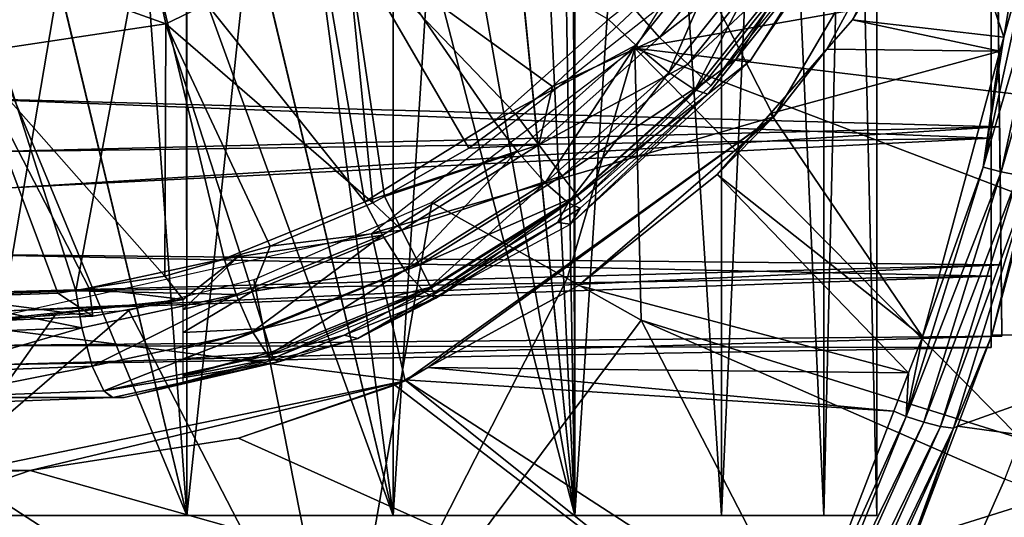
# Model space of a CAD drawing. Units: metres. Extents: x -0.056 to 0.136, y -0.208 to 0.091.
# Drawn here: x 0.001 to 0.019, y -0.021 to -0.012 of the extents above; entities that cross this region are included whole.
import ezdxf

# ---------------------------------------------------------------- set-up
doc = ezdxf.new("R2010")
doc.units = ezdxf.units.M
for name, color, linetype in [('Object_03', 8, 'CONTINUOUS'), ('Object_08', 8, 'CONTINUOUS'), ('Object_09', 8, 'CONTINUOUS'), ('Object_87', 8, 'CONTINUOUS'), ('Object_89', 8, 'CONTINUOUS')]:
    doc.layers.add(name, color=color, linetype=linetype)

msp = doc.modelspace()

# ---------------------------------------------------------------- linework, layer by layer
at = {"layer": 'Object_03'}
for points in [[(0.011219, -0.000841, 0.471472), (0.011273, 0.02095, 0.47152), (0.011273, -0.02105, 0.47152)], [(0.011273, -0.02105, 0.496969), (0.011273, 0.02095, 0.496969), (0.011219, -0.000841, 0.497017)], [(0.011273, -0.02105, 0.47152), (0.011273, 0.02095, 0.47152), (0.013991, 0.02095, 0.474587)], [(0.011273, -0.02105, 0.47152), (0.013991, 0.02095, 0.474587), (0.013991, -0.02105, 0.474587)], [(0.013991, -0.02105, 0.493901), (0.013991, 0.02095, 0.493901), (0.011273, 0.02095, 0.496969)], [(0.013991, -0.02105, 0.493901), (0.011273, 0.02095, 0.496969), (0.011273, -0.02105, 0.496969)], [(0.013991, -0.02105, 0.474587), (0.013991, 0.02095, 0.474587), (0.015895, 0.02095, 0.478216)], [(0.013991, -0.02105, 0.474587), (0.015895, 0.02095, 0.478216), (0.015895, -0.02105, 0.478216)], [(0.015895, -0.02105, 0.490273), (0.015895, 0.02095, 0.490273), (0.013991, 0.02095, 0.493901)], [(0.015895, -0.02105, 0.490273), (0.013991, 0.02095, 0.493901), (0.013991, -0.02105, 0.493901)], [(0.015895, -0.02105, 0.478216), (0.015895, 0.02095, 0.478216), (0.016876, 0.02095, 0.482195)], [(0.015895, -0.02105, 0.478216), (0.016876, 0.02095, 0.482195), (0.016876, -0.02105, 0.482195)], [(0.016876, -0.02105, 0.486294), (0.016876, 0.02095, 0.486294), (0.015895, 0.02095, 0.490273)], [(0.016876, -0.02105, 0.486294), (0.015895, 0.02095, 0.490273), (0.015895, -0.02105, 0.490273)], [(0.016876, -0.02105, 0.482195), (0.016876, 0.02095, 0.482195), (0.016876, 0.02095, 0.486294)], [(0.016876, -0.02105, 0.482195), (0.016876, 0.02095, 0.486294), (0.016876, -0.02105, 0.486294)], [(0.011273, -0.02105, 0.47152), (0.010965, -0.002516, 0.471253), (0.011219, -0.000841, 0.471472)], [(0.011273, -0.02105, 0.496969), (0.011219, -0.000841, 0.497017), (0.010965, -0.002518, 0.497236)], [(0.011273, -0.02105, 0.47152), (0.010472, -0.00411, 0.470853), (0.010965, -0.002516, 0.471253)], [(0.011273, -0.02105, 0.496969), (0.010965, -0.002518, 0.497236), (0.010472, -0.00411, 0.497636)], [(0.010472, -0.00411, 0.497636), (0.009735, -0.005639, 0.498181), (0.011273, -0.02105, 0.496969)], [(0.009739, -0.005632, 0.47031), (0.010472, -0.00411, 0.470853), (0.011273, -0.02105, 0.47152)], [(0.011273, -0.02105, 0.47152), (0.008796, -0.007014, 0.469697), (0.009739, -0.005632, 0.47031)], [(0.011273, -0.02105, 0.496969), (0.009735, -0.005639, 0.498181), (0.008796, -0.007014, 0.498792)], [(0.011273, -0.02105, 0.496969), (0.008796, -0.007014, 0.498792), (0.0079, -0.02105, 0.499297)], [(0.0079, -0.02105, 0.499297), (0.008796, -0.007014, 0.498792), (0.0079, -0.008009, 0.499297)], [(0.011273, -0.02105, 0.47152), (0.0079, -0.008009, 0.469192), (0.008796, -0.007014, 0.469697)], [(0.006337, -0.009295, 0.46847), (0.0079, -0.008009, 0.469192), (0.0079, -0.02105, 0.469192)], [(0.0079, -0.02105, 0.499297), (0.0079, -0.008009, 0.499297), (0.006337, -0.009295, 0.500019)], [(0.0079, -0.02105, 0.469192), (0.0079, -0.008009, 0.469192), (0.011273, -0.02105, 0.47152)], [(0.0079, -0.02105, 0.469192), (0.005242, -0.009954, 0.468073), (0.006337, -0.009295, 0.46847)], [(0.005248, -0.009951, 0.500414), (0.0079, -0.02105, 0.499297), (0.006337, -0.009295, 0.500019)], [(0.004061, -0.010442, 0.500723), (0.004068, -0.02105, 0.50075), (0.005248, -0.009951, 0.500414)], [(0.005248, -0.009951, 0.500414), (0.004068, -0.02105, 0.50075), (0.0079, -0.02105, 0.499297)], [(0.0079, -0.02105, 0.469192), (0.004068, -0.010489, 0.467738), (0.005242, -0.009954, 0.468073)], [(0.004061, -0.010442, 0.500723), (0.003316, -0.01075, 0.500918), (0.004068, -0.02105, 0.50075)], [(0.003316, -0.01075, 0.467571), (0.004068, -0.010489, 0.467738), (0.004068, -0.02105, 0.467738)], [(0.004068, -0.02105, 0.467738), (0.004068, -0.010489, 0.467738), (0.0079, -0.02105, 0.469192)], [(0.004068, -0.02105, 0.467738), (0.001684, -0.011123, 0.467328), (0.003316, -0.01075, 0.467571)], [(0.004068, -0.02105, 0.50075), (0.003316, -0.01075, 0.500918), (0.001689, -0.011122, 0.50116)], [(0.004068, -0.02105, 0.50075), (0.001689, -0.011122, 0.50116), (0, -0.02105, 0.501244)], [(0, -0.02105, 0.501244), (0.001689, -0.011122, 0.50116), (0, -0.01125, 0.501244)], [(0.004068, -0.02105, 0.467738), (0, -0.01125, 0.467244), (0.001684, -0.011123, 0.467328)], [(0, -0.02105, 0.467244), (0, -0.01125, 0.467244), (0.004068, -0.02105, 0.467738)], [(0.003949, -0.02105, 0.468224), (0, -0.02105, 0.467744), (0.004068, -0.02105, 0.467738)], [(0.003949, -0.02105, 0.500265), (0.004068, -0.02105, 0.50075), (0, -0.02105, 0.500744)], [(0, -0.02105, 0.500744), (0.004068, -0.02105, 0.50075), (0, -0.02105, 0.501244)], [(0, -0.02105, 0.467744), (0, -0.02105, 0.467244), (0.004068, -0.02105, 0.467738)], [(0.003949, -0.02105, 0.468224), (0.004068, -0.02105, 0.467738), (0.007668, -0.02105, 0.469634)], [(0.007668, -0.02105, 0.498854), (0.0079, -0.02105, 0.499297), (0.003949, -0.02105, 0.500265)], [(0.003949, -0.02105, 0.500265), (0.0079, -0.02105, 0.499297), (0.004068, -0.02105, 0.50075)], [(0.007668, -0.02105, 0.469634), (0.004068, -0.02105, 0.467738), (0.0079, -0.02105, 0.469192)], [(0.007668, -0.02105, 0.469634), (0.0079, -0.02105, 0.469192), (0.010942, -0.02105, 0.471894)], [(0.010942, -0.02105, 0.496595), (0.011273, -0.02105, 0.496969), (0.007668, -0.02105, 0.498854)], [(0.007668, -0.02105, 0.498854), (0.011273, -0.02105, 0.496969), (0.0079, -0.02105, 0.499297)], [(0.010942, -0.02105, 0.471894), (0.0079, -0.02105, 0.469192), (0.011273, -0.02105, 0.47152)], [(0.010942, -0.02105, 0.471894), (0.011273, -0.02105, 0.47152), (0.013579, -0.02105, 0.474871)], [(0.013579, -0.02105, 0.493617), (0.013991, -0.02105, 0.493901), (0.010942, -0.02105, 0.496595)], [(0.010942, -0.02105, 0.496595), (0.013991, -0.02105, 0.493901), (0.011273, -0.02105, 0.496969)], [(0.013579, -0.02105, 0.474871), (0.011273, -0.02105, 0.47152), (0.013991, -0.02105, 0.474587)], [(0.013579, -0.02105, 0.474871), (0.013991, -0.02105, 0.474587), (0.015428, -0.02105, 0.478393)], [(0.015428, -0.02105, 0.490095), (0.015895, -0.02105, 0.490273), (0.013579, -0.02105, 0.493617)], [(0.013579, -0.02105, 0.493617), (0.015895, -0.02105, 0.490273), (0.013991, -0.02105, 0.493901)], [(0.015428, -0.02105, 0.478393), (0.013991, -0.02105, 0.474587), (0.015895, -0.02105, 0.478216)], [(0.015428, -0.02105, 0.478393), (0.015895, -0.02105, 0.478216), (0.01638, -0.02105, 0.482256)], [(0.01638, -0.02105, 0.486233), (0.016876, -0.02105, 0.486294), (0.015428, -0.02105, 0.490095)], [(0.015428, -0.02105, 0.490095), (0.016876, -0.02105, 0.486294), (0.015895, -0.02105, 0.490273)], [(0.01638, -0.02105, 0.482256), (0.015895, -0.02105, 0.478216), (0.016876, -0.02105, 0.482195)], [(0.01638, -0.02105, 0.482256), (0.016876, -0.02105, 0.482195), (0.01638, -0.02105, 0.486233)], [(0.01638, -0.02105, 0.486233), (0.016876, -0.02105, 0.482195), (0.016876, -0.02105, 0.486294)]]:
    msp.add_3dface(points, dxfattribs=at)
at = {"layer": 'Object_08'}
for points in [[(0.003276, -0.010081, 0.178042), (0.007372, -0.015224, 0.178987), (0.006231, -0.008576, 0.178724)], [(0.006231, -0.008576, 0.178724), (0.007372, -0.015224, 0.178987), (0.009773, -0.013726, 0.179542)], [(0.006231, -0.008576, 0.178724), (0.009773, -0.013726, 0.179542), (0.011892, -0.011834, 0.180031)], [(0.017067, -0.00883, 0.178147), (0.015728, -0.01073, 0.178864), (0.014532, -0.012599, 0.177562)], [(0.012384, -0.011647, 0.134886), (0.014715, -0.009822, 0.135009), (0.012843, -0.012168, 0.135009)], [(0.014715, -0.009822, 0.135009), (0.015316, -0.010223, 0.135471), (0.012843, -0.012168, 0.135009)], [(0.014254, -0.009992, 0.18045), (0.011892, -0.011834, 0.180031), (0.012404, -0.012315, 0.180022)], [(0.012404, -0.012315, 0.180022), (0.013013, -0.012818, 0.179689), (0.014254, -0.009992, 0.18045)], [(0.014254, -0.009992, 0.18045), (0.013013, -0.012818, 0.179689), (0.014939, -0.010399, 0.180133)], [(0, -0.0106, 0.177286), (0.002009, -0.016874, 0.177749), (0.003276, -0.010081, 0.178042)], [(0.003276, -0.010081, 0.137886), (0.003676, -0.011916, 0.137886), (0, -0.0106, 0.137886)], [(0.003276, -0.010081, 0.178042), (0.002009, -0.016874, 0.177749), (0.004759, -0.016283, 0.178384)], [(0.003276, -0.010081, 0.178042), (0.004759, -0.016283, 0.178384), (0.007372, -0.015224, 0.178987)], [(0.003276, -0.010081, 0.137886), (0.007025, -0.010303, 0.137886), (0.003676, -0.011916, 0.137886)], [(0.012843, -0.012168, 0.135009), (0.015316, -0.010223, 0.135471), (0.013368, -0.012665, 0.135471)], [(0.015316, -0.010223, 0.135471), (0.0157, -0.01048, 0.136193), (0.013368, -0.012665, 0.135471)], [(0.007025, -0.010303, 0.137886), (0.007025, -0.010303, 0.134886), (0.003676, -0.011916, 0.134886)], [(0.007025, -0.010303, 0.137886), (0.003676, -0.011916, 0.134886), (0.003676, -0.011916, 0.137886)], [(0.007025, -0.010303, 0.134886), (0.007522, -0.015245, 0.134886), (0.003676, -0.011916, 0.134886)], [(0.010171, -0.013588, 0.134886), (0.009303, -0.014229, 0.134886), (0.007025, -0.010303, 0.134886)], [(0.010171, -0.013588, 0.134886), (0.007025, -0.010303, 0.134886), (0.010857, -0.013081, 0.134886)], [(0.009303, -0.014229, 0.134886), (0.007735, -0.015124, 0.134886), (0.007025, -0.010303, 0.134886)], [(0.007025, -0.010303, 0.134886), (0.007735, -0.015124, 0.134886), (0.007522, -0.015245, 0.134886)], [(0.010857, -0.013081, 0.134886), (0.007025, -0.010303, 0.134886), (0.012384, -0.011647, 0.134886)], [(0.013013, -0.012818, 0.179689), (0.013499, -0.01314, 0.17906), (0.014939, -0.010399, 0.180133)], [(0.014939, -0.010399, 0.180133), (0.013499, -0.01314, 0.17906), (0.015473, -0.01066, 0.179516)], [(0, -0.0106, 0.177286), (-0.000798, -0.01698, 0.177101), (0.002009, -0.016874, 0.177749)], [(0, -0.0106, 0.137886), (0.003676, -0.011916, 0.137886), (0, -0.01247, 0.137886)], [(0.013368, -0.012665, 0.135471), (0.0157, -0.01048, 0.136193), (0.013703, -0.012982, 0.136193)], [(0.013793, -0.013067, 0.136886), (0.013703, -0.012982, 0.136193), (0.0157, -0.01048, 0.136193)], [(0.013793, -0.013067, 0.136886), (0.0157, -0.01048, 0.136193), (0.015803, -0.010549, 0.136886)], [(0.014267, -0.012566, 0.178527), (0.015473, -0.01066, 0.179516), (0.013499, -0.01314, 0.17906)], [(0.015728, -0.01073, 0.178864), (0.015473, -0.01066, 0.179516), (0.014267, -0.012566, 0.178527)], [(0.015728, -0.01073, 0.178864), (0.014267, -0.012566, 0.178527), (0.014532, -0.012599, 0.177562)], [(0.012384, -0.011647, 0.134886), (0.012843, -0.012168, 0.135009), (0.010857, -0.013081, 0.134886)], [(0.012404, -0.012315, 0.180022), (0.011892, -0.011834, 0.180031), (0.009773, -0.013726, 0.179542)], [(0.003676, -0.011916, 0.137886), (0, -0.01247, 0.134886), (0, -0.01247, 0.137886)], [(0.003676, -0.011916, 0.137886), (0.003676, -0.011916, 0.134886), (0, -0.01247, 0.134886)], [(0.003657, -0.016602, 0.134886), (0, -0.01247, 0.134886), (0.003676, -0.011916, 0.134886)], [(0.003657, -0.016602, 0.134886), (0.003676, -0.011916, 0.134886), (0.005065, -0.016202, 0.134886)], [(0.003676, -0.011916, 0.134886), (0.007522, -0.015245, 0.134886), (0.005616, -0.016046, 0.134886)], [(0.003676, -0.011916, 0.134886), (0.005616, -0.016046, 0.134886), (0.005065, -0.016202, 0.134886)], [(0.010857, -0.013081, 0.134886), (0.012843, -0.012168, 0.135009), (0.010602, -0.014164, 0.135009)], [(0.012843, -0.012168, 0.135009), (0.013368, -0.012665, 0.135471), (0.010602, -0.014164, 0.135009)], [(0.012404, -0.012315, 0.180022), (0.009773, -0.013726, 0.179542), (0.010198, -0.014285, 0.179513)], [(0.010198, -0.014285, 0.179513), (0.010717, -0.014868, 0.179159), (0.012404, -0.012315, 0.180022)], [(0.012404, -0.012315, 0.180022), (0.010717, -0.014868, 0.179159), (0.013013, -0.012818, 0.179689)], [(-0.000387, -0.016996, 0.134886), (0, -0.01247, 0.134886), (0.001673, -0.016918, 0.134886)], [(0.001673, -0.016918, 0.134886), (0, -0.01247, 0.134886), (0.002253, -0.016825, 0.134886)], [(0.002253, -0.016825, 0.134886), (0, -0.01247, 0.134886), (0.003657, -0.016602, 0.134886)], [(0.014532, -0.012599, 0.177562), (0.013741, -0.013226, 0.178405), (0.011191, -0.015637, 0.17679)], [(0.014267, -0.012566, 0.178527), (0.013499, -0.01314, 0.17906), (0.013741, -0.013226, 0.178405)], [(0.014532, -0.012599, 0.177562), (0.014267, -0.012566, 0.178527), (0.013741, -0.013226, 0.178405)], [(0.010602, -0.014164, 0.135009), (0.013368, -0.012665, 0.135471), (0.011035, -0.014742, 0.135471)], [(0.013368, -0.012665, 0.135471), (0.013703, -0.012982, 0.136193), (0.011035, -0.014742, 0.135471)], [(0.010717, -0.014868, 0.179159), (0.011146, -0.015241, 0.178517), (0.013013, -0.012818, 0.179689)], [(0.013013, -0.012818, 0.179689), (0.011146, -0.015241, 0.178517), (0.013499, -0.01314, 0.17906)], [(0.010857, -0.013081, 0.134886), (0.010602, -0.014164, 0.135009), (0.010171, -0.013588, 0.134886)], [(0.011035, -0.014742, 0.135471), (0.013703, -0.012982, 0.136193), (0.011312, -0.015112, 0.136193)], [(0.013741, -0.013226, 0.178405), (0.013499, -0.01314, 0.17906), (0.011146, -0.015241, 0.178517)], [(0.011386, -0.015211, 0.136886), (0.011312, -0.015112, 0.136193), (0.013703, -0.012982, 0.136193)], [(0.011386, -0.015211, 0.136886), (0.013703, -0.012982, 0.136193), (0.013793, -0.013067, 0.136886)], [(0.013741, -0.013226, 0.178405), (0.011146, -0.015241, 0.178517), (0.011372, -0.015341, 0.177858)], [(0.013741, -0.013226, 0.178405), (0.011372, -0.015341, 0.177858), (0.011191, -0.015637, 0.17679)], [(0.010602, -0.014164, 0.135009), (0.009303, -0.014229, 0.134886), (0.010171, -0.013588, 0.134886)], [(0.010198, -0.014285, 0.179513), (0.009773, -0.013726, 0.179542), (0.007372, -0.015224, 0.178987)], [(0.008056, -0.015752, 0.135009), (0.007735, -0.015124, 0.134886), (0.010602, -0.014164, 0.135009)], [(0.010602, -0.014164, 0.135009), (0.007735, -0.015124, 0.134886), (0.009303, -0.014229, 0.134886)], [(0.010602, -0.014164, 0.135009), (0.011035, -0.014742, 0.135471), (0.008056, -0.015752, 0.135009)], [(0.010198, -0.014285, 0.179513), (0.007372, -0.015224, 0.178987), (0.0077, -0.015844, 0.178936)], [(0.0077, -0.015844, 0.178936), (0.008117, -0.01649, 0.178558), (0.010198, -0.014285, 0.179513)], [(0.010198, -0.014285, 0.179513), (0.008117, -0.01649, 0.178558), (0.010717, -0.014868, 0.179159)], [(0.008056, -0.015752, 0.135009), (0.011035, -0.014742, 0.135471), (0.008385, -0.016394, 0.135471)], [(0.011035, -0.014742, 0.135471), (0.011312, -0.015112, 0.136193), (0.008385, -0.016394, 0.135471)], [(0.008117, -0.01649, 0.178558), (0.00848, -0.016904, 0.177901), (0.010717, -0.014868, 0.179159)], [(0.010717, -0.014868, 0.179159), (0.00848, -0.016904, 0.177901), (0.011146, -0.015241, 0.178517)], [(0.007522, -0.015245, 0.134886), (0.007735, -0.015124, 0.134886), (0.008056, -0.015752, 0.135009)], [(0.008385, -0.016394, 0.135471), (0.011312, -0.015112, 0.136193), (0.008595, -0.016806, 0.136193)], [(0.008652, -0.016916, 0.136886), (0.008595, -0.016806, 0.136193), (0.011312, -0.015112, 0.136193)], [(0.008652, -0.016916, 0.136886), (0.011312, -0.015112, 0.136193), (0.011386, -0.015211, 0.136886)], [(0.0077, -0.015844, 0.178936), (0.007372, -0.015224, 0.178987), (0.004759, -0.016283, 0.178384)], [(0.007522, -0.015245, 0.134886), (0.008056, -0.015752, 0.135009), (0.005616, -0.016046, 0.134886)], [(0.00848, -0.016904, 0.177901), (0.008689, -0.017015, 0.177239), (0.011146, -0.015241, 0.178517)], [(0.011146, -0.015241, 0.178517), (0.008689, -0.017015, 0.177239), (0.010948, -0.015606, 0.17776)], [(0.011146, -0.015241, 0.178517), (0.010948, -0.015606, 0.17776), (0.011372, -0.015341, 0.177858)], [(0.011191, -0.015637, 0.17679), (0.011372, -0.015341, 0.177858), (0.010948, -0.015606, 0.17776)], [(0.011191, -0.015637, 0.17679), (0.010948, -0.015606, 0.17776), (0.00724, -0.017765, 0.175878)], [(0.00724, -0.017765, 0.175878), (0.010948, -0.015606, 0.17776), (0.008689, -0.017015, 0.177239)], [(0.0077, -0.015844, 0.178936), (0.004759, -0.016283, 0.178384), (0.004981, -0.016946, 0.178309)], [(0.004981, -0.016946, 0.178309), (0.005287, -0.017638, 0.177905), (0.0077, -0.015844, 0.178936)], [(0.005616, -0.016046, 0.134886), (0.008056, -0.015752, 0.135009), (0.005278, -0.016887, 0.135009)], [(0.008056, -0.015752, 0.135009), (0.008385, -0.016394, 0.135471), (0.005278, -0.016887, 0.135009)], [(0.0077, -0.015844, 0.178936), (0.005287, -0.017638, 0.177905), (0.008117, -0.01649, 0.178558)], [(0.005616, -0.016046, 0.134886), (0.005278, -0.016887, 0.135009), (0.005065, -0.016202, 0.134886)], [(0.004, -0.017037, 0.134949), (0.003657, -0.016602, 0.134886), (0.005065, -0.016202, 0.134886)], [(0.005065, -0.016202, 0.134886), (0.005278, -0.016887, 0.135009), (0.004, -0.017224, 0.13503)], [(0.005065, -0.016202, 0.134886), (0.004, -0.017224, 0.13503), (0.004, -0.017037, 0.134949)], [(0.004981, -0.016946, 0.178309), (0.004759, -0.016283, 0.178384), (0.002009, -0.016874, 0.177749)], [(0.005278, -0.016887, 0.135009), (0.008385, -0.016394, 0.135471), (0.005494, -0.017576, 0.135471)], [(0.008385, -0.016394, 0.135471), (0.008595, -0.016806, 0.136193), (0.005494, -0.017576, 0.135471)], [(0.004, -0.017037, 0.134949), (0.002253, -0.016825, 0.134886), (0.003657, -0.016602, 0.134886)], [(0.005287, -0.017638, 0.177905), (0.005578, -0.018081, 0.177231), (0.008117, -0.01649, 0.178558)], [(0.008117, -0.01649, 0.178558), (0.005578, -0.018081, 0.177231), (0.00848, -0.016904, 0.177901)], [(0.005494, -0.017576, 0.135471), (0.008595, -0.016806, 0.136193), (0.005631, -0.018017, 0.136193)], [(0.005668, -0.018135, 0.136886), (0.005631, -0.018017, 0.136193), (0.008595, -0.016806, 0.136193)], [(0.005668, -0.018135, 0.136886), (0.008595, -0.016806, 0.136193), (0.008652, -0.016916, 0.136886)], [(0.002119, -0.017562, 0.177648), (-0.000798, -0.01698, 0.177101), (-0.000803, -0.017672, 0.176973)], [(0.002119, -0.017562, 0.177648), (0.002009, -0.016874, 0.177749), (-0.000798, -0.01698, 0.177101)], [(-0.000387, -0.016996, 0.134886), (0.001673, -0.016918, 0.134886), (0.002323, -0.017345, 0.134949)], [(-0.000002, -0.017457, 0.134949), (-0.000387, -0.016996, 0.134886), (0.002323, -0.017345, 0.134949)], [(0.002323, -0.017345, 0.134949), (0.001673, -0.016918, 0.134886), (0.002253, -0.016825, 0.134886)], [(0.004981, -0.016946, 0.178309), (0.002009, -0.016874, 0.177749), (0.002119, -0.017562, 0.177648)], [(0.002119, -0.017562, 0.177648), (0.002308, -0.018278, 0.177217), (0.004981, -0.016946, 0.178309)], [(0.002323, -0.017345, 0.134949), (0.002253, -0.016825, 0.134886), (0.004, -0.017037, 0.134949)], [(0.004981, -0.016946, 0.178309), (0.002308, -0.018278, 0.177217), (0.005287, -0.017638, 0.177905)], [(0.004, -0.017648, 0.135212), (0.004, -0.017224, 0.13503), (0.005278, -0.016887, 0.135009)], [(0.005278, -0.016887, 0.135009), (0.005494, -0.017576, 0.135471), (0.004, -0.017648, 0.135212)], [(0.005578, -0.018081, 0.177231), (0.006991, -0.017703, 0.176847), (0.00848, -0.016904, 0.177901)], [(0.00848, -0.016904, 0.177901), (0.006991, -0.017703, 0.176847), (0.008689, -0.017015, 0.177239)], [(0, -0.0175, 0.137886), (-0.000002, -0.017457, 0.134949), (0.004, -0.017037, 0.137886)], [(0.004, -0.017037, 0.137886), (-0.000002, -0.017457, 0.134949), (0.002323, -0.017345, 0.134949)], [(0.004, -0.017037, 0.137886), (0.002323, -0.017345, 0.134949), (0.004, -0.017037, 0.134949)], [(0.008689, -0.017015, 0.177239), (0.006991, -0.017703, 0.176847), (0.00724, -0.017765, 0.175878)], [(-0.000803, -0.017672, 0.176973), (-0.000733, -0.018393, 0.176515), (0.002119, -0.017562, 0.177648)], [(0.002119, -0.017562, 0.177648), (-0.000733, -0.018393, 0.176515), (0.002308, -0.018278, 0.177217)], [(0.002308, -0.018278, 0.177217), (0.002525, -0.018737, 0.176526), (0.005287, -0.017638, 0.177905)], [(0.005287, -0.017638, 0.177905), (0.002525, -0.018737, 0.176526), (0.005578, -0.018081, 0.177231)], [(0.004, -0.018143, 0.135658), (0.004, -0.017957, 0.13549), (0.005494, -0.017576, 0.135471)], [(0.005494, -0.017576, 0.135471), (0.005631, -0.018017, 0.136193), (0.004, -0.018143, 0.135658)], [(0.004, -0.017648, 0.135212), (0.005494, -0.017576, 0.135471), (0.004, -0.017957, 0.13549)], [(0.005578, -0.018081, 0.177231), (0.005769, -0.018199, 0.176565), (0.006991, -0.017703, 0.176847)], [(0.00724, -0.017765, 0.175878), (0.006991, -0.017703, 0.176847), (0.005769, -0.018199, 0.176565)], [(0.00724, -0.017765, 0.175878), (0.005769, -0.018199, 0.176565), (0.002906, -0.018861, 0.174878)], [(0.002525, -0.018737, 0.176526), (0.005769, -0.018199, 0.176565), (0.005578, -0.018081, 0.177231)], [(0.004, -0.018463, 0.136235), (0.004, -0.018442, 0.136197), (0.005631, -0.018017, 0.136193)], [(0.004, -0.018463, 0.136235), (0.005631, -0.018017, 0.136193), (0.005668, -0.018135, 0.136886)], [(0.004, -0.018143, 0.135658), (0.005631, -0.018017, 0.136193), (0.004, -0.018442, 0.136197)], [(-0.000733, -0.018393, 0.176515), (-0.000592, -0.018854, 0.175807), (0.002308, -0.018278, 0.177217)], [(0.002308, -0.018278, 0.177217), (-0.000592, -0.018854, 0.175807), (0.002525, -0.018737, 0.176526)], [(0.002525, -0.018737, 0.176526), (0.002695, -0.01886, 0.175855), (0.005769, -0.018199, 0.176565)], [(0.005769, -0.018199, 0.176565), (0.002695, -0.01886, 0.175855), (0.002906, -0.018861, 0.174878)], [(0.005668, -0.018135, 0.136886), (0.004, -0.018574, 0.136886), (0.004, -0.018463, 0.136235)], [(-0.000592, -0.018854, 0.175807), (0.002681, -0.01886, 0.175852), (0.002525, -0.018737, 0.176526)], [(0.002525, -0.018737, 0.176526), (0.002681, -0.01886, 0.175852), (0.002695, -0.01886, 0.175855)], [(0.002906, -0.018861, 0.174878), (0.002681, -0.01886, 0.175852), (-0.001557, -0.018861, 0.173847)], [(-0.001557, -0.018861, 0.173847), (0.002681, -0.01886, 0.175852), (-0.000443, -0.018978, 0.175131)], [(-0.000592, -0.018854, 0.175807), (-0.000443, -0.018978, 0.175131), (0.002681, -0.01886, 0.175852)], [(0.002906, -0.018861, 0.174878), (0.002695, -0.01886, 0.175855), (0.002681, -0.01886, 0.175852)]]:
    msp.add_3dface(points, dxfattribs=at)
at = {"layer": 'Object_09'}
for points in [[(0.012381, -0.012368, 0.177001), (0.021984, -0.010682, 0.179063), (0.016569, -0.005632, 0.177892)], [(0.013615, -0.010994, 0.137824), (0.01922, -0.006375, 0.137824), (0.014966, -0.013642, 0.137824)], [(0.01922, -0.006375, 0.137824), (0.015949, -0.012387, 0.175046), (0.014966, -0.013642, 0.137824)], [(0.01922, -0.006375, 0.137824), (0.016425, -0.011844, 0.17522), (0.015949, -0.012387, 0.175046)], [(0.018159, -0.008961, 0.175869), (0.016425, -0.011844, 0.17522), (0.01922, -0.006375, 0.137824)], [(0.018159, -0.008961, 0.175869), (0.019232, -0.012163, 0.176036), (0.016425, -0.011844, 0.17522)], [(0.018159, -0.008961, 0.175869), (0.019638, -0.009769, 0.176257), (0.019232, -0.012163, 0.176036)], [(0.018848, -0.014582, 0.175755), (0.019232, -0.012163, 0.176036), (0.019888, -0.00982, 0.176326)], [(0.020228, -0.009876, 0.176294), (0.018848, -0.014582, 0.175755), (0.019888, -0.00982, 0.176326)], [(0.019888, -0.00982, 0.176326), (0.019232, -0.012163, 0.176036), (0.019638, -0.009769, 0.176257)], [(0.019182, -0.014664, 0.175718), (0.018848, -0.014582, 0.175755), (0.020228, -0.009876, 0.176294)], [(0.020552, -0.009918, 0.176138), (0.019182, -0.014664, 0.175718), (0.020228, -0.009876, 0.176294)], [(0.019501, -0.014725, 0.175558), (0.019182, -0.014664, 0.175718), (0.020552, -0.009918, 0.176138)], [(0.012381, -0.012368, 0.177001), (0.021465, -0.013463, 0.178955), (0.021984, -0.010682, 0.179063)], [(0.013615, -0.010994, 0.137824), (0.014966, -0.013642, 0.137824), (0.007496, -0.015813, 0.137824)], [(0.016425, -0.011844, 0.17522), (0.01916, -0.012427, 0.175997), (0.015949, -0.012387, 0.175046)], [(0.016425, -0.011844, 0.17522), (0.019232, -0.012163, 0.176036), (0.01916, -0.012427, 0.175997)], [(0.018848, -0.014582, 0.175755), (0.01916, -0.012427, 0.175997), (0.019232, -0.012163, 0.176036)], [(0.011128, -0.016648, 0.176738), (0.012381, -0.012368, 0.177001), (0.008613, -0.015234, 0.176195)], [(0.012502, -0.017421, 0.177034), (0.012381, -0.012368, 0.177001), (0.011128, -0.016648, 0.176738)], [(0.012381, -0.012368, 0.177001), (0.019543, -0.019621, 0.17855), (0.020805, -0.015577, 0.178816)], [(0.020805, -0.015577, 0.178816), (0.021465, -0.013463, 0.178955), (0.012381, -0.012368, 0.177001)], [(0.012502, -0.017421, 0.177034), (0.019543, -0.019621, 0.17855), (0.012381, -0.012368, 0.177001)], [(0.014966, -0.013642, 0.137824), (0.015949, -0.012387, 0.175046), (0.014901, -0.013585, 0.174662)], [(0.015949, -0.012387, 0.175046), (0.01916, -0.012427, 0.175997), (0.014901, -0.013585, 0.174662)], [(0.014901, -0.013585, 0.174662), (0.01916, -0.012427, 0.175997), (0.017722, -0.01773, 0.175205)], [(0.017722, -0.01773, 0.175205), (0.01916, -0.012427, 0.175997), (0.018848, -0.014582, 0.175755)], [(0.007496, -0.015813, 0.137824), (0.014966, -0.013642, 0.137824), (0.008123, -0.018549, 0.137824)], [(0.014966, -0.013642, 0.137824), (0.008541, -0.0183, 0.172425), (0.008123, -0.018549, 0.137824)], [(0.014966, -0.013642, 0.137824), (0.011338, -0.016778, 0.173384), (0.008541, -0.0183, 0.172425)], [(0.013912, -0.014715, 0.174299), (0.011338, -0.016778, 0.173384), (0.014966, -0.013642, 0.137824)], [(0.014966, -0.013642, 0.137824), (0.014901, -0.013585, 0.174662), (0.013912, -0.014715, 0.174299)], [(0.014901, -0.013585, 0.174662), (0.017722, -0.01773, 0.175205), (0.013912, -0.014715, 0.174299)], [(0.017423, -0.019212, 0.174967), (0.017722, -0.01773, 0.175205), (0.018848, -0.014582, 0.175755)], [(0.019182, -0.014664, 0.175718), (0.017423, -0.019212, 0.174967), (0.018848, -0.014582, 0.175755)], [(0.013912, -0.014715, 0.174299), (0.017465, -0.018398, 0.175063), (0.011338, -0.016778, 0.173384)], [(0.013912, -0.014715, 0.174299), (0.017722, -0.01773, 0.175205), (0.017465, -0.018398, 0.175063)], [(0.017749, -0.019319, 0.174924), (0.017423, -0.019212, 0.174967), (0.019182, -0.014664, 0.175718)], [(0.019501, -0.014725, 0.175558), (0.017749, -0.019319, 0.174924), (0.019182, -0.014664, 0.175718)], [(0.018061, -0.019398, 0.174758), (0.017749, -0.019319, 0.174924), (0.019501, -0.014725, 0.175558)], [(0.019741, -0.014752, 0.175303), (0.018061, -0.019398, 0.174758), (0.019501, -0.014725, 0.175558)], [(0.018297, -0.019431, 0.1745), (0.018061, -0.019398, 0.174758), (0.019741, -0.014752, 0.175303)], [(0.019012, -0.017703, 0.174527), (0.018297, -0.019431, 0.1745), (0.019741, -0.014752, 0.175303)], [(0.019012, -0.017703, 0.174527), (0.019741, -0.014752, 0.175303), (0.019377, -0.016323, 0.174723)], [(0.008613, -0.015234, 0.176195), (0.00531, -0.016675, 0.175435), (0.006933, -0.02488, 0.175355)], [(0.006933, -0.02488, 0.175355), (0.011128, -0.016648, 0.176738), (0.008613, -0.015234, 0.176195)], [(0.007496, -0.015813, 0.137824), (0.008123, -0.018549, 0.137824), (-0.000107, -0.0175, 0.137824)], [(0.019012, -0.017703, 0.174527), (0.019377, -0.016323, 0.174723), (0.023217, -0.017661, 0.156918)], [(0.006933, -0.02488, 0.175355), (0.00531, -0.016675, 0.175435), (0.002988, -0.017243, 0.174854)], [(0.012502, -0.017421, 0.177034), (0.011128, -0.016648, 0.176738), (0.006933, -0.02488, 0.175355)], [(0.011338, -0.016778, 0.173384), (0.017465, -0.018398, 0.175063), (0.008541, -0.0183, 0.172425)], [(-0.000372, -0.020137, 0.173779), (0.001619, -0.017336, 0.174494), (-0.00064, -0.017488, 0.173901)], [(0.006933, -0.02488, 0.175355), (0.002988, -0.017243, 0.174854), (-0.000372, -0.020137, 0.173779)], [(-0.000372, -0.020137, 0.173779), (0.002988, -0.017243, 0.174854), (0.001619, -0.017336, 0.174494)], [(-0.000107, -0.0175, 0.137824), (0.008123, -0.018549, 0.137824), (-0.000124, -0.02025, 0.137824)], [(0.016842, -0.025819, 0.177774), (0.012502, -0.017421, 0.177034), (0.006933, -0.02488, 0.175355)], [(0.019253, -0.020373, 0.178489), (0.012502, -0.017421, 0.177034), (0.016842, -0.025819, 0.177774)], [(0.019253, -0.020373, 0.178489), (0.019543, -0.019621, 0.17855), (0.012502, -0.017421, 0.177034)], [(0.018371, -0.019393, 0.17418), (0.018297, -0.019431, 0.1745), (0.019012, -0.017703, 0.174527)], [(0.019012, -0.017703, 0.174527), (0.023217, -0.017661, 0.156918), (0.018371, -0.019393, 0.17418)], [(0.018371, -0.019393, 0.17418), (0.023217, -0.017661, 0.156918), (0.022477, -0.019956, 0.157321)], [(0.017465, -0.018398, 0.175063), (0.017722, -0.01773, 0.175205), (0.017423, -0.019212, 0.174967)], [(0.008123, -0.018549, 0.137824), (0.008541, -0.0183, 0.172425), (0.008114, -0.018533, 0.172279)], [(0.008541, -0.0183, 0.172425), (0.01719, -0.019115, 0.17491), (0.008114, -0.018533, 0.172279)], [(0.008541, -0.0183, 0.172425), (0.017465, -0.018398, 0.175063), (0.01719, -0.019115, 0.17491)], [(0.017423, -0.019212, 0.174967), (0.01719, -0.019115, 0.17491), (0.017465, -0.018398, 0.175063)], [(0.008123, -0.018549, 0.137824), (0.001157, -0.020217, 0.170054), (-0.000124, -0.02025, 0.137824)], [(0.008123, -0.018549, 0.137824), (0.005027, -0.019616, 0.171262), (0.001157, -0.020217, 0.170054)], [(0.007931, -0.018632, 0.172216), (0.005027, -0.019616, 0.171262), (0.008123, -0.018549, 0.137824)], [(0.015146, -0.024165, 0.17378), (0.005027, -0.019616, 0.171262), (0.007931, -0.018632, 0.172216)], [(0.008123, -0.018549, 0.137824), (0.008114, -0.018533, 0.172279), (0.007931, -0.018632, 0.172216)], [(0.015146, -0.024165, 0.17378), (0.007931, -0.018632, 0.172216), (0.008114, -0.018533, 0.172279)], [(0.008114, -0.018533, 0.172279), (0.01719, -0.019115, 0.17491), (0.01556, -0.023354, 0.17401)], [(0.008114, -0.018533, 0.172279), (0.01556, -0.023354, 0.17401), (0.015146, -0.024165, 0.17378)], [(0.017423, -0.019212, 0.174967), (0.01556, -0.023354, 0.17401), (0.01719, -0.019115, 0.17491)], [(0.013718, -0.028248, 0.172678), (0.015591, -0.023757, 0.173952), (0.017749, -0.019319, 0.174924)], [(0.018061, -0.019398, 0.174758), (0.013718, -0.028248, 0.172678), (0.017749, -0.019319, 0.174924)], [(0.015591, -0.023757, 0.173952), (0.01556, -0.023354, 0.17401), (0.017423, -0.019212, 0.174967)], [(0.017749, -0.019319, 0.174924), (0.015591, -0.023757, 0.173952), (0.017423, -0.019212, 0.174967)], [(0.014013, -0.028357, 0.172497), (0.013718, -0.028248, 0.172678), (0.018061, -0.019398, 0.174758)], [(0.018297, -0.019431, 0.1745), (0.014013, -0.028357, 0.172497), (0.018061, -0.019398, 0.174758)], [(0.014238, -0.0284, 0.172231), (0.014013, -0.028357, 0.172497), (0.018297, -0.019431, 0.1745)], [(0.018297, -0.019431, 0.1745), (0.016919, -0.02322, 0.173395), (0.014238, -0.0284, 0.172231)], [(0.018297, -0.019431, 0.1745), (0.017576, -0.021489, 0.17375), (0.016919, -0.02322, 0.173395)], [(0.018371, -0.019393, 0.17418), (0.017576, -0.021489, 0.17375), (0.018297, -0.019431, 0.1745)], [(0.018371, -0.019393, 0.17418), (0.022477, -0.019956, 0.157321), (0.017576, -0.021489, 0.17375)], [(0.001157, -0.020217, 0.170054), (0.005027, -0.019616, 0.171262), (0.015146, -0.024165, 0.17378)], [(0.017576, -0.021489, 0.17375), (0.022477, -0.019956, 0.157321), (0.021885, -0.021114, 0.157648)], [(0.001157, -0.020217, 0.170054), (-0.009396, -0.023846, 0.166508), (-0.000123, -0.020197, 0.169675)], [(0.015146, -0.024165, 0.17378), (-0.009396, -0.023846, 0.166508), (0.001157, -0.020217, 0.170054)], [(-0.000372, -0.020137, 0.173779), (-0.001185, -0.022454, 0.173321), (0.006933, -0.02488, 0.175355)], [(-0.000124, -0.02025, 0.137824), (0.001157, -0.020217, 0.170054), (-0.000123, -0.020197, 0.169675)], [(0.016842, -0.025819, 0.177774), (0.019933, -0.020638, 0.178453), (0.019253, -0.020373, 0.178489)], [(0.015876, -0.029243, 0.177113), (0.020163, -0.020727, 0.17844), (0.019941, -0.020641, 0.178452)], [(0.015876, -0.029243, 0.177113), (0.019941, -0.020641, 0.178452), (0.016842, -0.025819, 0.177774)], [(0.016842, -0.025819, 0.177774), (0.019941, -0.020641, 0.178452), (0.019933, -0.020638, 0.178453)], [(0.018731, -0.025313, 0.177664), (0.020163, -0.020727, 0.17844), (0.015876, -0.029243, 0.177113)], [(0.018731, -0.025313, 0.177664), (0.020617, -0.020881, 0.178156), (0.020163, -0.020727, 0.17844)], [(0.020619, -0.020882, 0.178155), (0.020617, -0.020881, 0.178156), (0.018731, -0.025313, 0.177664)], [(0.020619, -0.020882, 0.178155), (0.018731, -0.025313, 0.177664), (0.02094, -0.020992, 0.177954)], [(0.02094, -0.020992, 0.177954), (0.018731, -0.025313, 0.177664), (0.019274, -0.025481, 0.177103)]]:
    msp.add_3dface(points, dxfattribs=at)
at = {"layer": 'Object_87'}
for points in [[(0.019, -0.012807, 0.026154), (0.019, -0.01404, 0.023463), (0.019, -0.009664, 0.022767)], [(0.019, -0.009664, 0.022767), (0.019, -0.01404, 0.023463), (0.019, -0.010438, 0.020098)], [(0.019, -0.009664, 0.047004), (0.019, -0.010438, 0.049673), (0.019, -0.012807, 0.043617)], [(-0.055, -0.011183, 0.019043), (0.019, -0.010438, 0.020098), (-0.055, -0.015042, 0.022648)], [(-0.055, -0.015042, 0.022648), (0.019, -0.010438, 0.020098), (0.019, -0.01404, 0.023463)], [(-0.055, -0.011183, 0.050728), (0.019, -0.01404, 0.046308), (0.019, -0.010438, 0.049673)], [(0.019, -0.012807, 0.043617), (0.019, -0.010438, 0.049673), (0.019, -0.01404, 0.046308)], [(-0.055, -0.015042, 0.047123), (0.019, -0.01404, 0.046308), (-0.055, -0.011183, 0.050728)], [(0.019, -0.014811, 0.030317), (0.019, -0.016602, 0.027674), (0.019, -0.012807, 0.026154)], [(0.019, -0.012807, 0.026154), (0.019, -0.016602, 0.027674), (0.019, -0.01404, 0.023463)], [(0.019, -0.012807, 0.043617), (0.019, -0.01404, 0.046308), (0.019, -0.014811, 0.039454)], [(-0.055, -0.015042, 0.022648), (0.019, -0.01404, 0.023463), (-0.055, -0.017786, 0.02716)], [(-0.055, -0.017786, 0.02716), (0.019, -0.01404, 0.023463), (0.019, -0.016602, 0.027674)], [(-0.055, -0.015042, 0.047123), (0.019, -0.016602, 0.042097), (0.019, -0.01404, 0.046308)], [(0.019, -0.014811, 0.039454), (0.019, -0.01404, 0.046308), (0.019, -0.016602, 0.042097)], [(0.019, -0.0155, 0.034886), (0.019, -0.017931, 0.032421), (0.019, -0.014811, 0.030317)], [(0.019, -0.014811, 0.030317), (0.019, -0.017931, 0.032421), (0.019, -0.016602, 0.027674)], [(0.019, -0.014811, 0.039454), (0.019, -0.016602, 0.042097), (0.019, -0.0155, 0.034886)], [(-0.055, -0.017786, 0.042611), (0.019, -0.016602, 0.042097), (-0.055, -0.015042, 0.047123)], [(0.019, -0.0155, 0.034886), (0.019, -0.016602, 0.042097), (0.019, -0.017931, 0.03735)], [(0.019, -0.0155, 0.034886), (0.019, -0.017931, 0.03735), (0.019, -0.017931, 0.032421)], [(-0.055, -0.017786, 0.02716), (0.019, -0.016602, 0.027674), (-0.055, -0.019211, 0.032245)], [(-0.055, -0.019211, 0.032245), (0.019, -0.016602, 0.027674), (0.019, -0.017931, 0.032421)], [(-0.055, -0.017786, 0.042611), (0.019, -0.017931, 0.03735), (0.019, -0.016602, 0.042097)], [(-0.055, -0.019211, 0.037526), (0.019, -0.017931, 0.03735), (-0.055, -0.017786, 0.042611)], [(-0.055, -0.019211, 0.032245), (0.019, -0.017931, 0.032421), (-0.055, -0.019211, 0.037526)], [(-0.055, -0.019211, 0.037526), (0.019, -0.017931, 0.032421), (0.019, -0.017931, 0.03735)]]:
    msp.add_3dface(points, dxfattribs=at)
at = {"layer": 'Object_89'}
for points in [[(0.01914, -0.012596, 0.625513), (0.019154, -0.01383, 0.622822), (0.019106, -0.009454, 0.622126)], [(0.019106, -0.009454, 0.622126), (0.019154, -0.01383, 0.622822), (0.019114, -0.010227, 0.619457)], [(0.019106, -0.009454, 0.646363), (0.019114, -0.010227, 0.649032), (0.01914, -0.012596, 0.642976)], [(-0.054873, -0.01179, 0.618402), (0.019114, -0.010227, 0.619457), (-0.05483, -0.015649, 0.622007)], [(-0.054873, -0.01179, 0.650087), (0.019154, -0.01383, 0.645667), (0.019114, -0.010227, 0.649032)], [(-0.05483, -0.015649, 0.622007), (0.019114, -0.010227, 0.619457), (0.019154, -0.01383, 0.622822)], [(0.01914, -0.012596, 0.642976), (0.019114, -0.010227, 0.649032), (0.019154, -0.01383, 0.645667)], [(-0.05483, -0.015649, 0.646482), (0.019154, -0.01383, 0.645667), (-0.054873, -0.01179, 0.650087)], [(0.019163, -0.014601, 0.629676), (0.019182, -0.016391, 0.627033), (0.01914, -0.012596, 0.625513)], [(0.01914, -0.012596, 0.625513), (0.019182, -0.016391, 0.627033), (0.019154, -0.01383, 0.622822)], [(0.01914, -0.012596, 0.642976), (0.019154, -0.01383, 0.645667), (0.019163, -0.014601, 0.638813)], [(-0.05483, -0.015649, 0.622007), (0.019154, -0.01383, 0.622822), (-0.0548, -0.018393, 0.626519)], [(-0.05483, -0.015649, 0.646482), (0.019182, -0.016391, 0.641455), (0.019154, -0.01383, 0.645667)], [(-0.0548, -0.018393, 0.626519), (0.019154, -0.01383, 0.622822), (0.019182, -0.016391, 0.627033)], [(0.019163, -0.014601, 0.638813), (0.019154, -0.01383, 0.645667), (0.019182, -0.016391, 0.641455)], [(0.01917, -0.015289, 0.634244), (0.019197, -0.01772, 0.63178), (0.019163, -0.014601, 0.629676)], [(0.019163, -0.014601, 0.629676), (0.019197, -0.01772, 0.63178), (0.019182, -0.016391, 0.627033)], [(0.019163, -0.014601, 0.638813), (0.019182, -0.016391, 0.641455), (0.01917, -0.015289, 0.634244)], [(0.01917, -0.015289, 0.634244), (0.019182, -0.016391, 0.641455), (0.019197, -0.01772, 0.636709)], [(0.01917, -0.015289, 0.634244), (0.019197, -0.01772, 0.636709), (0.019197, -0.01772, 0.63178)], [(-0.0548, -0.018393, 0.64197), (0.019182, -0.016391, 0.641455), (-0.05483, -0.015649, 0.646482)], [(-0.0548, -0.018393, 0.626519), (0.019182, -0.016391, 0.627033), (-0.054784, -0.019818, 0.631604)], [(-0.0548, -0.018393, 0.64197), (0.019197, -0.01772, 0.636709), (0.019182, -0.016391, 0.641455)], [(-0.054784, -0.019818, 0.631604), (0.019182, -0.016391, 0.627033), (0.019197, -0.01772, 0.63178)], [(-0.054784, -0.019818, 0.636885), (0.019197, -0.01772, 0.636709), (-0.0548, -0.018393, 0.64197)], [(-0.054784, -0.019818, 0.631604), (0.019197, -0.01772, 0.63178), (-0.054784, -0.019818, 0.636885)], [(-0.054784, -0.019818, 0.636885), (0.019197, -0.01772, 0.63178), (0.019197, -0.01772, 0.636709)]]:
    msp.add_3dface(points, dxfattribs=at)

doc.saveas('drawing.dxf')
